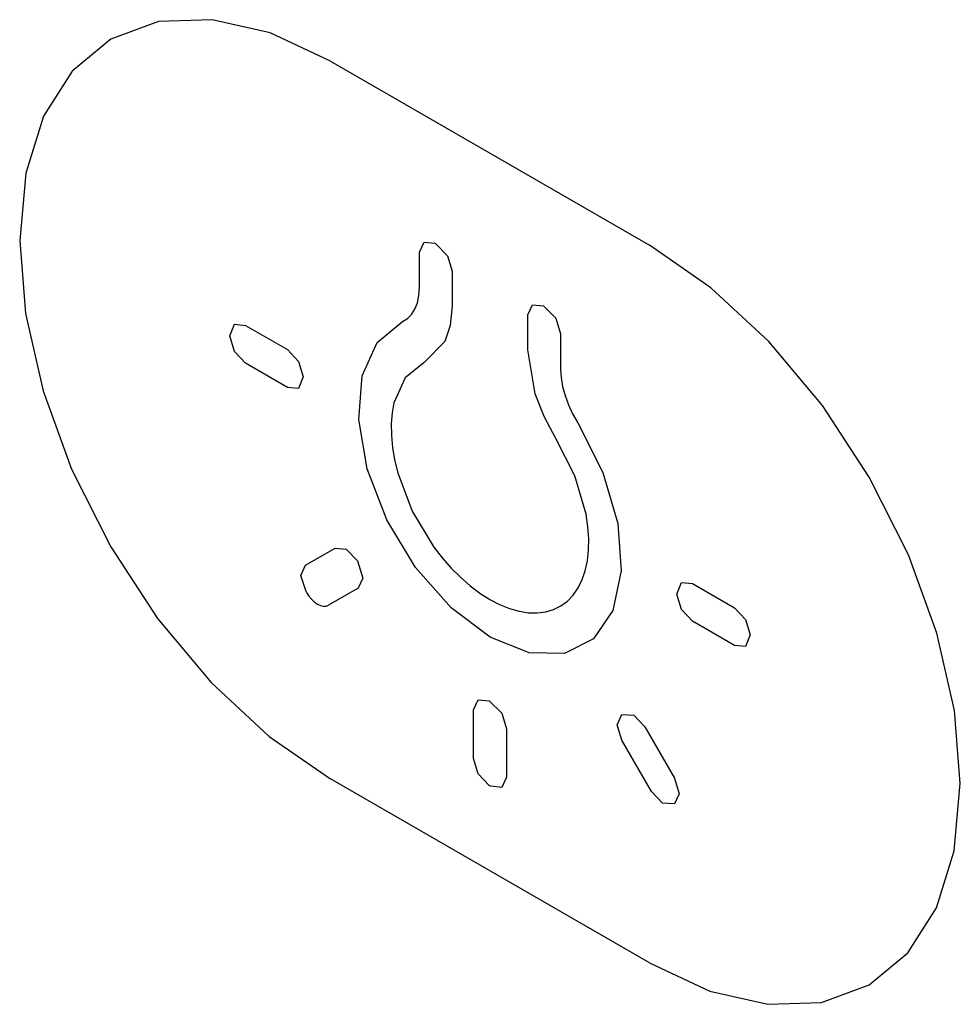
# Model space of a CAD drawing. Units: inches. Extents: x -103 to 313, y -68 to 365.
# Drawn here: x -76 to -67, y 324 to 332 of the extents above; entities that cross this region are included whole.
import ezdxf

# ---------------------------------------------------------------- set-up
doc = ezdxf.new("R2010")
doc.units = ezdxf.units.IN
doc.header["$MEASUREMENT"] = 0
doc.layers.add('IMPORT_IGES', color=7, linetype='Continuous')

# ---------------------------------------------------------------- blocks, each defined once
blk = doc.blocks.new('block 72')
at = {"layer": 'IMPORT_IGES', "color": 7, "lineweight": 25, "true_color": 0xffffff}
blk.add_lwpolyline([(-70.5619, 327.016), (-70.7348, 326.7637)], dxfattribs=at)
blk = doc.blocks.new('block 86')
at = {"layer": 'IMPORT_IGES', "color": 7, "lineweight": 25, "true_color": 0xffffff}
blk.add_lwpolyline([(-72.0527, 329.4019), (-72.2364, 329.2171)], dxfattribs=at)
blk = doc.blocks.new('block 94')
at = {"layer": 'IMPORT_IGES', "color": 7, "lineweight": 25, "true_color": 0xffffff}
blk.add_lwpolyline([(-72.653, 329.3946), (-72.4296, 329.5784)], dxfattribs=at)
blk = doc.blocks.new('block 98')
at = {"layer": 'IMPORT_IGES', "color": 7, "lineweight": 25, "true_color": 0xffffff}
blk.add_lwpolyline([(-72.2364, 329.2171), (-72.404, 329.0799)], dxfattribs=at)
blk = doc.blocks.new('block 105')
at = {"layer": 'IMPORT_IGES', "color": 7, "lineweight": 25, "true_color": 0xffffff}
blk.add_lwpolyline([(-72.4296, 329.5784), (-72.3853, 329.6054), (-72.3477, 329.6429), (-72.3177, 329.6902), (-72.2957, 329.7464), (-72.2823, 329.8103), (-72.2776, 329.8828)], dxfattribs=at)
blk = doc.blocks.new('block 108')
at = {"layer": 'IMPORT_IGES', "color": 7, "lineweight": 25, "true_color": 0xffffff}
blk.add_lwpolyline([(-73.2883, 327.4173), (-73.0247, 327.5694)], dxfattribs=at)
blk = doc.blocks.new('block 111')
at = {"layer": 'IMPORT_IGES', "color": 7, "lineweight": 25, "true_color": 0xffffff}
blk.add_lwpolyline([(-72.8201, 327.2144), (-73.0834, 327.0627)], dxfattribs=at)
blk = doc.blocks.new('block 114')
at = {"layer": 'IMPORT_IGES', "color": 7, "lineweight": 25, "true_color": 0xffffff}
blk.add_lwpolyline([(-70.7348, 326.7637), (-70.9901, 326.6343)], dxfattribs=at)
blk = doc.blocks.new('block 131')
at = {"layer": 'IMPORT_IGES', "color": 7, "lineweight": 25, "true_color": 0xffffff}
blk.add_lwpolyline([(-72.004, 329.5454), (-72.0527, 329.4019)], dxfattribs=at)
blk = doc.blocks.new('block 137')
at = {"layer": 'IMPORT_IGES', "color": 7, "lineweight": 25, "true_color": 0xffffff}
blk.add_lwpolyline([(-70.8332, 327.2908), (-70.8066, 327.3687), (-70.7874, 327.457), (-70.777, 327.552), (-70.7755, 327.6529), (-70.783, 327.7586), (-70.7999, 327.8712)], dxfattribs=at)
blk = doc.blocks.new('block 140')
at = {"layer": 'IMPORT_IGES', "color": 7, "lineweight": 25, "true_color": 0xffffff}
blk.add_lwpolyline([(-69.994, 327.1612), (-69.9533, 327.2655)], dxfattribs=at)
blk = doc.blocks.new('block 144')
at = {"layer": 'IMPORT_IGES', "color": 7, "lineweight": 25, "true_color": 0xffffff}
blk.add_lwpolyline([(-73.3097, 329.0892), (-73.3502, 328.986)], dxfattribs=at)
blk = doc.blocks.new('block 148')
at = {"layer": 'IMPORT_IGES', "color": 7, "lineweight": 25, "true_color": 0xffffff}
blk.add_lwpolyline([(-73.9601, 329.4512), (-73.9192, 329.5553)], dxfattribs=at)
blk = doc.blocks.new('block 153')
at = {"layer": 'IMPORT_IGES', "color": 7, "lineweight": 25, "true_color": 0xffffff}
blk.add_lwpolyline([(-69.3436, 326.7992), (-69.3843, 326.6961)], dxfattribs=at)
blk = doc.blocks.new('block 160')
at = {"layer": 'IMPORT_IGES', "color": 7, "lineweight": 25, "true_color": 0xffffff}
blk.add_lwpolyline([(-72.7857, 329.0972), (-72.653, 329.3946)], dxfattribs=at)
blk = doc.blocks.new('block 165')
at = {"layer": 'IMPORT_IGES', "color": 7, "lineweight": 25, "true_color": 0xffffff}
blk.add_lwpolyline([(-72.404, 329.0799), (-72.5039, 328.8568)], dxfattribs=at)
blk = doc.blocks.new('block 173')
at = {"layer": 'IMPORT_IGES', "color": 7, "lineweight": 25, "true_color": 0xffffff}
blk.add_lwpolyline([(-70.5246, 326.0021), (-70.4839, 326.0928)], dxfattribs=at)
blk = doc.blocks.new('block 183')
at = {"layer": 'IMPORT_IGES', "color": 7, "lineweight": 25, "true_color": 0xffffff}
blk.add_lwpolyline([(-69.9748, 325.391), (-70.0154, 325.3008)], dxfattribs=at)
blk = doc.blocks.new('block 191')
at = {"layer": 'IMPORT_IGES', "color": 7, "lineweight": 25, "true_color": 0xffffff}
blk.add_lwpolyline([(-72.2776, 330.1939), (-72.2369, 330.2835)], dxfattribs=at)
blk = doc.blocks.new('block 192')
at = {"layer": 'IMPORT_IGES', "color": 7, "lineweight": 25, "true_color": 0xffffff}
blk.add_lwpolyline([(-73.329, 327.3277), (-73.2883, 327.4173)], dxfattribs=at)
blk = doc.blocks.new('block 193')
at = {"layer": 'IMPORT_IGES', "color": 7, "lineweight": 25, "true_color": 0xffffff}
blk.add_lwpolyline([(-71.3161, 329.6387), (-71.2754, 329.7283)], dxfattribs=at)
blk = doc.blocks.new('block 194')
at = {"layer": 'IMPORT_IGES', "color": 7, "lineweight": 25, "true_color": 0xffffff}
blk.add_lwpolyline([(-71.7969, 326.1342), (-71.7563, 326.2238)], dxfattribs=at)
blk = doc.blocks.new('block 195')
at = {"layer": 'IMPORT_IGES', "color": 7, "lineweight": 25, "true_color": 0xffffff}
blk.add_lwpolyline([(-71.507, 325.5365), (-71.5477, 325.4469)], dxfattribs=at)
blk = doc.blocks.new('block 219')
at = {"layer": 'IMPORT_IGES', "color": 7, "lineweight": 25, "true_color": 0xffffff}
blk.add_lwpolyline([(-72.7792, 327.3039), (-72.8201, 327.2144)], dxfattribs=at)
blk = doc.blocks.new('block 276')
at = {"layer": 'IMPORT_IGES', "color": 7, "lineweight": 25, "true_color": 0xffffff}
blk.add_lwpolyline([(-71.1553, 327.0048), (-71.0875, 327.025), (-71.0229, 327.057), (-70.9647, 327.0999), (-70.9135, 327.1532), (-70.8698, 327.2164), (-70.8332, 327.2908)], dxfattribs=at)
blk = doc.blocks.new('block 302')
at = {"layer": 'IMPORT_IGES', "color": 7, "lineweight": 25, "true_color": 0xffffff}
blk.add_lwpolyline([(-72.5039, 328.8568), (-72.5201, 328.7694), (-72.5281, 328.6724), (-72.5272, 328.5698), (-72.5174, 328.4628), (-72.4988, 328.3522), (-72.471, 328.2376)], dxfattribs=at)
blk = doc.blocks.new('block 307')
at = {"layer": 'IMPORT_IGES', "color": 7, "lineweight": 25, "true_color": 0xffffff}
blk.add_lwpolyline([(-70.4878, 327.3687), (-70.5619, 327.016)], dxfattribs=at)
blk = doc.blocks.new('block 596')
at = {"layer": 'IMPORT_IGES', "color": 7, "lineweight": 25, "true_color": 0xffffff}
blk.add_lwpolyline([(-72.8159, 328.7113), (-72.7857, 329.0972)], dxfattribs=at)
blk = doc.blocks.new('block 600')
at = {"layer": 'IMPORT_IGES', "color": 7, "lineweight": 25, "true_color": 0xffffff}
blk.add_lwpolyline([(-71.9877, 329.7154), (-72.004, 329.5454)], dxfattribs=at)
blk = doc.blocks.new('block 835')
at = {"layer": 'IMPORT_IGES', "color": 1, "lineweight": 25, "true_color": 0xff0000}
blk.add_lwpolyline([(-75.824, 330.2987), (-75.7714, 329.6499), (-75.6158, 328.9651), (-75.3631, 328.2704), (-75.0161, 327.5806), (-74.6001, 326.946), (-74.1258, 326.3785), (-73.611, 325.8997), (-73.0659, 325.5221)], dxfattribs=at)
blk = doc.blocks.new('block 849')
at = {"layer": 'IMPORT_IGES', "color": 1, "lineweight": 25, "true_color": 0xff0000}
blk.add_lwpolyline([(-67.48, 325.481), (-67.5325, 326.1298), (-67.6881, 326.8145), (-67.9407, 327.5091), (-68.2876, 328.1988), (-68.7035, 328.8334), (-69.1778, 329.4009), (-69.6925, 329.8797), (-70.2376, 330.2573)], dxfattribs=at)
blk = doc.blocks.new('block 860')
at = {"layer": 'IMPORT_IGES', "color": 7, "lineweight": 25, "true_color": 0xffffff}
blk.add_lwpolyline([(-70.5185, 327.7892), (-70.4878, 327.3687)], dxfattribs=at)
blk = doc.blocks.new('block 864')
at = {"layer": 'IMPORT_IGES', "color": 7, "lineweight": 25, "true_color": 0xffffff}
blk.add_lwpolyline([(-71.0262, 329.1602), (-71.0216, 329.0842), (-71.0083, 329.0045), (-70.9864, 328.9228), (-70.9564, 328.8405), (-70.9188, 328.7594), (-70.8742, 328.6804)], dxfattribs=at)
blk = doc.blocks.new('block 877')
at = {"layer": 'IMPORT_IGES', "color": 7, "lineweight": 25, "true_color": 0xffffff}
blk.add_lwpolyline([(-72.2776, 329.8828), (-72.2776, 330.1939)], dxfattribs=at)
blk = doc.blocks.new('block 883')
at = {"layer": 'IMPORT_IGES', "color": 7, "lineweight": 25, "true_color": 0xffffff}
blk.add_lwpolyline([(-71.9877, 330.0265), (-71.9877, 329.7154)], dxfattribs=at)
blk = doc.blocks.new('block 885')
at = {"layer": 'IMPORT_IGES', "color": 7, "lineweight": 25, "true_color": 0xffffff}
blk.add_lwpolyline([(-71.7969, 325.7039), (-71.7969, 326.1342)], dxfattribs=at)
blk = doc.blocks.new('block 890')
at = {"layer": 'IMPORT_IGES', "color": 7, "lineweight": 25, "true_color": 0xffffff}
blk.add_lwpolyline([(-71.507, 325.9669), (-71.507, 325.5365)], dxfattribs=at)
blk = doc.blocks.new('block 892')
at = {"layer": 'IMPORT_IGES', "color": 7, "lineweight": 25, "true_color": 0xffffff}
blk.add_lwpolyline([(-71.3161, 329.3276), (-71.3161, 329.6387)], dxfattribs=at)
blk = doc.blocks.new('block 895')
at = {"layer": 'IMPORT_IGES', "color": 7, "lineweight": 25, "true_color": 0xffffff}
blk.add_lwpolyline([(-71.0262, 329.4713), (-71.0262, 329.1602)], dxfattribs=at)
blk = doc.blocks.new('block 1524')
at = {"layer": 'IMPORT_IGES', "color": 7, "lineweight": 25, "true_color": 0xffffff}
blk.add_lwpolyline([(-72.7411, 328.2726), (-72.8159, 328.7113)], dxfattribs=at)
blk = doc.blocks.new('block 1529')
at = {"layer": 'IMPORT_IGES', "color": 7, "lineweight": 25, "true_color": 0xffffff}
blk.add_lwpolyline([(-71.251, 328.9385), (-71.3161, 329.3276)], dxfattribs=at)
blk = doc.blocks.new('block 1903')
at = {"layer": 'IMPORT_IGES', "color": 7, "lineweight": 25, "true_color": 0xffffff}
blk.add_lwpolyline([(-73.9192, 329.314), (-73.9601, 329.4512)], dxfattribs=at)
blk = doc.blocks.new('block 1928')
at = {"layer": 'IMPORT_IGES', "color": 7, "lineweight": 25, "true_color": 0xffffff}
blk.add_lwpolyline([(-71.7563, 325.5673), (-71.7969, 325.7039)], dxfattribs=at)
blk = doc.blocks.new('block 1930')
at = {"layer": 'IMPORT_IGES', "color": 7, "lineweight": 25, "true_color": 0xffffff}
blk.add_lwpolyline([(-72.0284, 330.1631), (-71.9877, 330.0265)], dxfattribs=at)
blk = doc.blocks.new('block 1931')
at = {"layer": 'IMPORT_IGES', "color": 7, "lineweight": 25, "true_color": 0xffffff}
blk.add_lwpolyline([(-70.4839, 325.8655), (-70.5246, 326.0021)], dxfattribs=at)
blk = doc.blocks.new('block 1932')
at = {"layer": 'IMPORT_IGES', "color": 7, "lineweight": 25, "true_color": 0xffffff}
blk.add_lwpolyline([(-70.0154, 325.5276), (-69.9748, 325.391)], dxfattribs=at)
blk = doc.blocks.new('block 1943')
at = {"layer": 'IMPORT_IGES', "color": 7, "lineweight": 25, "true_color": 0xffffff}
blk.add_lwpolyline([(-73.3504, 329.2263), (-73.3097, 329.0892)], dxfattribs=at)
blk = doc.blocks.new('block 1959')
at = {"layer": 'IMPORT_IGES', "color": 7, "lineweight": 25, "true_color": 0xffffff}
blk.add_lwpolyline([(-71.5475, 326.1039), (-71.507, 325.9669)], dxfattribs=at)
blk = doc.blocks.new('block 1966')
at = {"layer": 'IMPORT_IGES', "color": 7, "lineweight": 25, "true_color": 0xffffff}
blk.add_lwpolyline([(-70.6515, 328.2401), (-70.5185, 327.7892)], dxfattribs=at)
blk = doc.blocks.new('block 1972')
at = {"layer": 'IMPORT_IGES', "color": 7, "lineweight": 25, "true_color": 0xffffff}
blk.add_lwpolyline([(-70.7999, 327.8712), (-70.8997, 328.2108)], dxfattribs=at)
blk = doc.blocks.new('block 2259')
at = {"layer": 'IMPORT_IGES', "color": 7, "lineweight": 25, "true_color": 0xffffff}
blk.add_lwpolyline([(-71.1726, 328.7368), (-71.251, 328.9385)], dxfattribs=at)
blk = doc.blocks.new('block 2265')
at = {"layer": 'IMPORT_IGES', "color": 7, "lineweight": 25, "true_color": 0xffffff}
blk.add_lwpolyline([(-72.5684, 327.8213), (-72.7411, 328.2726)], dxfattribs=at)
blk = doc.blocks.new('block 2271')
at = {"layer": 'IMPORT_IGES', "color": 7, "lineweight": 25, "true_color": 0xffffff}
blk.add_lwpolyline([(-72.471, 328.2376), (-72.3411, 327.8976)], dxfattribs=at)
blk = doc.blocks.new('block 2277')
at = {"layer": 'IMPORT_IGES', "color": 7, "lineweight": 25, "true_color": 0xffffff}
blk.add_lwpolyline([(-72.8284, 327.456), (-72.7792, 327.3039)], dxfattribs=at)
blk = doc.blocks.new('block 2285')
at = {"layer": 'IMPORT_IGES', "color": 7, "lineweight": 25, "true_color": 0xffffff}
blk.add_lwpolyline([(-73.28, 327.1762), (-73.329, 327.3277)], dxfattribs=at)
blk = doc.blocks.new('block 2297')
at = {"layer": 'IMPORT_IGES', "color": 7, "lineweight": 25, "true_color": 0xffffff}
blk.add_lwpolyline([(-69.3845, 326.9365), (-69.3436, 326.7992)], dxfattribs=at)
blk = doc.blocks.new('block 2315')
at = {"layer": 'IMPORT_IGES', "color": 7, "lineweight": 25, "true_color": 0xffffff}
blk.add_lwpolyline([(-71.0668, 329.6079), (-71.0262, 329.4713)], dxfattribs=at)
blk = doc.blocks.new('block 2334')
at = {"layer": 'IMPORT_IGES', "color": 7, "lineweight": 25, "true_color": 0xffffff}
blk.add_lwpolyline([(-69.9533, 327.0241), (-69.994, 327.1612)], dxfattribs=at)
blk = doc.blocks.new('block 4046')
at = {"layer": 'IMPORT_IGES', "color": 7, "lineweight": 25, "true_color": 0xffffff}
blk.add_lwpolyline([(-72.3129, 327.397), (-72.5684, 327.8213)], dxfattribs=at)
blk = doc.blocks.new('block 4047')
at = {"layer": 'IMPORT_IGES', "color": 7, "lineweight": 25, "true_color": 0xffffff}
blk.add_lwpolyline([(-72.3411, 327.8976), (-72.1489, 327.5785)], dxfattribs=at)
blk = doc.blocks.new('block 4082')
at = {"layer": 'IMPORT_IGES', "color": 7, "lineweight": 25, "true_color": 0xffffff}
blk.add_lwpolyline([(-70.2203, 325.409), (-70.4839, 325.8655)], dxfattribs=at)
blk = doc.blocks.new('block 4083')
at = {"layer": 'IMPORT_IGES', "color": 7, "lineweight": 25, "true_color": 0xffffff}
blk.add_lwpolyline([(-70.279, 325.9841), (-70.0154, 325.5276)], dxfattribs=at)
blk = doc.blocks.new('block 4099')
at = {"layer": 'IMPORT_IGES', "color": 7, "lineweight": 25, "true_color": 0xffffff}
blk.add_lwpolyline([(-71.0676, 328.5423), (-71.1726, 328.7368)], dxfattribs=at)
blk = doc.blocks.new('block 4114')
at = {"layer": 'IMPORT_IGES', "color": 7, "lineweight": 25, "true_color": 0xffffff}
blk.add_lwpolyline([(-70.8997, 328.2108), (-71.0676, 328.5423)], dxfattribs=at)
blk = doc.blocks.new('block 4119')
at = {"layer": 'IMPORT_IGES', "color": 7, "lineweight": 25, "true_color": 0xffffff}
blk.add_lwpolyline([(-70.8742, 328.6804), (-70.6515, 328.2401)], dxfattribs=at)
blk = doc.blocks.new('block 5389')
at = {"layer": 'IMPORT_IGES', "color": 7, "lineweight": 25, "true_color": 0xffffff}
blk.add_lwpolyline([(-73.28, 327.1762), (-73.2592, 327.1443), (-73.235, 327.1152), (-73.2091, 327.0912), (-73.1817, 327.0722), (-73.1548, 327.0597), (-73.1285, 327.0537), (-73.1047, 327.0547), (-73.0834, 327.0627)], dxfattribs=at)
blk = doc.blocks.new('block 6656')
at = {"layer": 'IMPORT_IGES', "color": 7, "lineweight": 25, "true_color": 0xffffff}
blk.add_lwpolyline([(-72.1489, 327.5785), (-72.0755, 327.4839), (-71.9952, 327.3925), (-71.9143, 327.3114), (-71.8279, 327.2356), (-71.7427, 327.1712), (-71.652, 327.1132)], dxfattribs=at)
blk = doc.blocks.new('block 7363')
at = {"layer": 'IMPORT_IGES', "color": 7, "lineweight": 25, "true_color": 0xffffff}
blk.add_lwpolyline([(-71.6581, 326.215), (-71.5475, 326.1039)], dxfattribs=at)
blk = doc.blocks.new('block 7378')
at = {"layer": 'IMPORT_IGES', "color": 7, "lineweight": 25, "true_color": 0xffffff}
blk.add_lwpolyline([(-72.1387, 330.274), (-72.0284, 330.1631)], dxfattribs=at)
blk = doc.blocks.new('block 7380')
at = {"layer": 'IMPORT_IGES', "color": 7, "lineweight": 25, "true_color": 0xffffff}
blk.add_lwpolyline([(-71.1772, 329.7189), (-71.0668, 329.6079)], dxfattribs=at)
blk = doc.blocks.new('block 7392')
at = {"layer": 'IMPORT_IGES', "color": 7, "lineweight": 25, "true_color": 0xffffff}
blk.add_lwpolyline([(-72.9268, 327.5596), (-72.8284, 327.456)], dxfattribs=at)
blk = doc.blocks.new('block 7413')
at = {"layer": 'IMPORT_IGES', "color": 7, "lineweight": 25, "true_color": 0xffffff}
blk.add_lwpolyline([(-70.1221, 325.3056), (-70.2203, 325.409)], dxfattribs=at)
blk = doc.blocks.new('block 7414')
at = {"layer": 'IMPORT_IGES', "color": 7, "lineweight": 25, "true_color": 0xffffff}
blk.add_lwpolyline([(-70.3772, 326.0875), (-70.279, 325.9841)], dxfattribs=at)
blk = doc.blocks.new('block 7416')
at = {"layer": 'IMPORT_IGES', "color": 7, "lineweight": 25, "true_color": 0xffffff}
blk.add_lwpolyline([(-69.8552, 326.9207), (-69.9533, 327.0241)], dxfattribs=at)
blk = doc.blocks.new('block 7434')
at = {"layer": 'IMPORT_IGES', "color": 7, "lineweight": 25, "true_color": 0xffffff}
blk.add_lwpolyline([(-73.8213, 329.2107), (-73.9192, 329.314)], dxfattribs=at)
blk = doc.blocks.new('block 7480')
at = {"layer": 'IMPORT_IGES', "color": 7, "lineweight": 25, "true_color": 0xffffff}
blk.add_lwpolyline([(-71.6581, 325.4634), (-71.7563, 325.5673)], dxfattribs=at)
blk = doc.blocks.new('block 7483')
at = {"layer": 'IMPORT_IGES', "color": 7, "lineweight": 25, "true_color": 0xffffff}
blk.add_lwpolyline([(-73.4486, 329.3303), (-73.3504, 329.2263)], dxfattribs=at)
blk = doc.blocks.new('block 7485')
at = {"layer": 'IMPORT_IGES', "color": 7, "lineweight": 25, "true_color": 0xffffff}
blk.add_lwpolyline([(-69.4827, 327.0404), (-69.3845, 326.9365)], dxfattribs=at)
blk = doc.blocks.new('block 7511')
at = {"layer": 'IMPORT_IGES', "color": 7, "lineweight": 25, "true_color": 0xffffff}
blk.add_lwpolyline([(-71.9979, 327.039), (-72.3129, 327.397)], dxfattribs=at)
blk = doc.blocks.new('block 9942')
at = {"layer": 'IMPORT_IGES', "color": 7, "lineweight": 25, "true_color": 0xffffff}
blk.add_lwpolyline([(-71.6517, 326.7784), (-71.9979, 327.039)], dxfattribs=at)
blk = doc.blocks.new('block 11809')
at = {"layer": 'IMPORT_IGES', "color": 7, "lineweight": 25, "true_color": 0xffffff}
blk.add_lwpolyline([(-71.652, 327.1132), (-71.567, 327.0688), (-71.4799, 327.0333), (-71.3945, 327.0089), (-71.3117, 326.9959), (-71.2324, 326.9944), (-71.1553, 327.0048)], dxfattribs=at)
blk = doc.blocks.new('block 11841')
at = {"layer": 'IMPORT_IGES', "color": 1, "lineweight": 25, "true_color": 0xff0000}
blk.add_lwpolyline([(-70.2376, 323.8891), (-73.0659, 325.5221)], dxfattribs=at)
blk = doc.blocks.new('block 11846')
at = {"layer": 'IMPORT_IGES', "color": 7, "lineweight": 25, "true_color": 0xffffff}
blk.add_lwpolyline([(-71.6459, 325.4563), (-71.6581, 325.4634)], dxfattribs=at)
blk = doc.blocks.new('block 11908')
at = {"layer": 'IMPORT_IGES', "color": 7, "lineweight": 25, "true_color": 0xffffff}
blk.add_lwpolyline([(-69.4827, 326.7057), (-69.8552, 326.9207)], dxfattribs=at)
blk = doc.blocks.new('block 11909')
at = {"layer": 'IMPORT_IGES', "color": 7, "lineweight": 25, "true_color": 0xffffff}
blk.add_lwpolyline([(-73.4486, 328.9955), (-73.8213, 329.2107)], dxfattribs=at)
blk = doc.blocks.new('block 11928')
at = {"layer": 'IMPORT_IGES', "color": 7, "lineweight": 25, "true_color": 0xffffff}
blk.add_lwpolyline([(-73.8213, 329.5455), (-73.4486, 329.3303)], dxfattribs=at)
blk = doc.blocks.new('block 11929')
at = {"layer": 'IMPORT_IGES', "color": 7, "lineweight": 25, "true_color": 0xffffff}
blk.add_lwpolyline([(-69.8552, 327.2555), (-69.4827, 327.0404)], dxfattribs=at)
blk = doc.blocks.new('block 11958')
at = {"layer": 'IMPORT_IGES', "color": 1, "lineweight": 25, "true_color": 0xff0000}
blk.add_lwpolyline([(-73.0659, 331.8903), (-70.2376, 330.2573)], dxfattribs=at)
blk = doc.blocks.new('block 12584')
at = {"layer": 'IMPORT_IGES', "color": 7, "lineweight": 25, "true_color": 0xffffff}
blk.add_lwpolyline([(-71.3053, 326.6391), (-71.6517, 326.7784)], dxfattribs=at)
blk = doc.blocks.new('block 12590')
at = {"layer": 'IMPORT_IGES', "color": 1, "lineweight": 25, "true_color": 0xff0000}
blk.add_lwpolyline([(-70.2376, 323.8891), (-69.702, 323.6405), (-69.1868, 323.5226), (-68.7116, 323.54), (-68.2877, 323.6958), (-67.9461, 323.9788), (-67.6918, 324.3796), (-67.5344, 324.883), (-67.48, 325.481)], dxfattribs=at)
blk = doc.blocks.new('block 12595')
at = {"layer": 'IMPORT_IGES', "color": 1, "lineweight": 25, "true_color": 0xff0000}
blk.add_lwpolyline([(-73.0659, 331.8903), (-73.6015, 332.139), (-74.1168, 332.257), (-74.5921, 332.2397), (-75.016, 332.0839), (-75.3577, 331.801), (-75.6121, 331.4001), (-75.7695, 330.8967), (-75.824, 330.2987)], dxfattribs=at)
blk = doc.blocks.new('block 13773')
at = {"layer": 'IMPORT_IGES', "color": 7, "lineweight": 25, "true_color": 0xffffff}
blk.add_lwpolyline([(-71.7563, 326.2238), (-71.6581, 326.215)], dxfattribs=at)
blk = doc.blocks.new('block 13788')
at = {"layer": 'IMPORT_IGES', "color": 7, "lineweight": 25, "true_color": 0xffffff}
blk.add_lwpolyline([(-71.5477, 325.4469), (-71.6459, 325.4563)], dxfattribs=at)
blk = doc.blocks.new('block 13798')
at = {"layer": 'IMPORT_IGES', "color": 7, "lineweight": 25, "true_color": 0xffffff}
blk.add_lwpolyline([(-69.3843, 326.6961), (-69.4827, 326.7057)], dxfattribs=at)
blk = doc.blocks.new('block 13799')
at = {"layer": 'IMPORT_IGES', "color": 7, "lineweight": 25, "true_color": 0xffffff}
blk.add_lwpolyline([(-73.3502, 328.986), (-73.4486, 328.9955)], dxfattribs=at)
blk = doc.blocks.new('block 13808')
at = {"layer": 'IMPORT_IGES', "color": 7, "lineweight": 25, "true_color": 0xffffff}
blk.add_lwpolyline([(-73.0247, 327.5694), (-72.9268, 327.5596)], dxfattribs=at)
blk = doc.blocks.new('block 13809')
at = {"layer": 'IMPORT_IGES', "color": 7, "lineweight": 25, "true_color": 0xffffff}
blk.add_lwpolyline([(-73.9192, 329.5553), (-73.8213, 329.5455)], dxfattribs=at)
blk = doc.blocks.new('block 13814')
at = {"layer": 'IMPORT_IGES', "color": 7, "lineweight": 25, "true_color": 0xffffff}
blk.add_lwpolyline([(-69.9533, 327.2655), (-69.8552, 327.2555)], dxfattribs=at)
blk = doc.blocks.new('block 14163')
at = {"layer": 'IMPORT_IGES', "color": 7, "lineweight": 25, "true_color": 0xffffff}
blk.add_lwpolyline([(-70.9901, 326.6343), (-71.3053, 326.6391)], dxfattribs=at)
blk = doc.blocks.new('block 14165')
at = {"layer": 'IMPORT_IGES', "color": 7, "lineweight": 25, "true_color": 0xffffff}
blk.add_lwpolyline([(-70.0154, 325.3008), (-70.1221, 325.3056)], dxfattribs=at)
blk = doc.blocks.new('block 14168')
at = {"layer": 'IMPORT_IGES', "color": 7, "lineweight": 25, "true_color": 0xffffff}
blk.add_lwpolyline([(-70.4839, 326.0928), (-70.3772, 326.0875)], dxfattribs=at)
blk = doc.blocks.new('block 14171')
at = {"layer": 'IMPORT_IGES', "color": 7, "lineweight": 25, "true_color": 0xffffff}
blk.add_lwpolyline([(-71.2754, 329.7283), (-71.1772, 329.7189)], dxfattribs=at)
blk = doc.blocks.new('block 14172')
at = {"layer": 'IMPORT_IGES', "color": 7, "lineweight": 25, "true_color": 0xffffff}
blk.add_lwpolyline([(-72.2369, 330.2835), (-72.1387, 330.274)], dxfattribs=at)

msp = doc.modelspace()

# ---------------------------------------------------------------- block references
at = {"layer": 'IMPORT_IGES'}
for name in ['block 12595', 'block 11958', 'block 835', 'block 191', 'block 14172', 'block 7378', 'block 849', 'block 877', 'block 1930', 'block 883', 'block 105', 'block 193', 'block 14171', 'block 600', 'block 892', 'block 7380', 'block 148', 'block 13809', 'block 94', 'block 2315', 'block 11928', 'block 131', 'block 895', 'block 1903', 'block 160', 'block 86', 'block 7434', 'block 7483', 'block 1529', 'block 11909', 'block 1943', 'block 98', 'block 864', 'block 144', 'block 596', 'block 165', 'block 13799', 'block 2259', 'block 302', 'block 1524', 'block 4099', 'block 4119', 'block 4114', 'block 2265', 'block 1966', 'block 2271', 'block 1972', 'block 4047', 'block 4046', 'block 137', 'block 860', 'block 108', 'block 13808', 'block 7392', 'block 6656', 'block 2277', 'block 192', 'block 7511', 'block 307', 'block 2285', 'block 219', 'block 276', 'block 111', 'block 140', 'block 13814', 'block 11929', 'block 5389', 'block 11809', 'block 2334', 'block 9942', 'block 72', 'block 7416', 'block 7485', 'block 2297', 'block 11908', 'block 12584', 'block 114', 'block 153', 'block 13798', 'block 14163', 'block 194', 'block 13773', 'block 7363', 'block 885', 'block 1959', 'block 173', 'block 14168', 'block 7414', 'block 1931', 'block 4083', 'block 890', 'block 4082', 'block 1928', 'block 7480', 'block 195', 'block 11841', 'block 11846', 'block 13788', 'block 12590', 'block 1932', 'block 7413', 'block 183', 'block 14165']:
    msp.add_blockref(name, (0, 0), dxfattribs=at)

doc.saveas('drawing.dxf')
